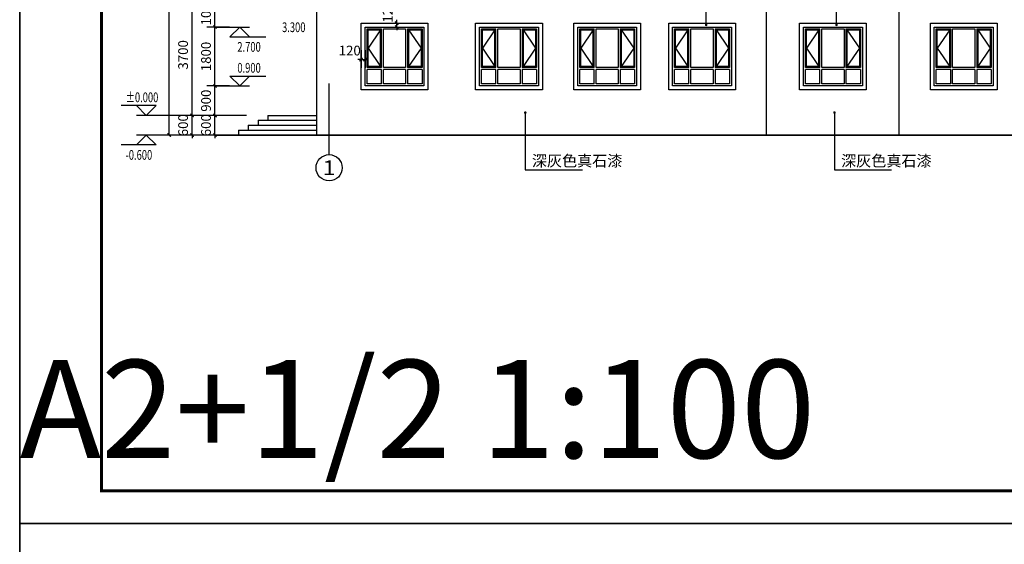
# Model space of a CAD drawing. Extents: x 4811302 to 5194981, y -1995463 to -1590245.
# Drawn here: x 4943333 to 4973431, y -1912096 to -1896069 of the extents above; entities that cross this region are included whole.
import ezdxf
from ezdxf.enums import TextEntityAlignment as Align

# ---------------------------------------------------------------- set-up
doc = ezdxf.new("R2010")
doc.units = 0
doc.header["$LTSCALE"] = 1000
doc.header["$MEASUREMENT"] = 0
doc.layers.get('Defpoints').update_dxf_attribs({"color": 1})
for name, color, linetype in [('AXIS', 3, 'Continuous'), ('AXIS_TEXT', 7, 'Continuous'), ('DIM_ELEV', 3, 'Continuous'), ('DIM_LEAD', 3, 'Continuous'), ('PUB_DIM', 3, 'Continuous'), ('PUB_TEXT', 7, 'Continuous'), ('PUB_TITLE', 4, 'Continuous')]:
    doc.layers.add(name, color=color, linetype=linetype)
doc.layers.add('yichutu', color=7, linetype='Continuous', true_color=0xffffff, plot=False)
doc.styles.add('_TCH_DIM', font='SIMPLEX', dxfattribs={"bigfont": 'GBCBIG'})
doc.styles.add('_TCH_DIM_T3', font='SIMPLEX', dxfattribs={"width": 0.705882, "bigfont": 'GBCBIG'})
doc.styles.add('COMPLEX', font='COMPLEX')
doc.styles.get("Standard").update_dxf_attribs({"font": 'gbenor.shx', "bigfont": 'gbcbig.shx'})
doc.dimstyles.new('_TCH_ARCH&&100', dxfattribs={"dimtxt": 297.5, "dimasz": 100, "dimexe": 250, "dimexo": 300, "dimgap": 126.25, "dimtad": 1, "dimdec": 0, "dimzin": 0, "dimdsep": 46, "dimtxsty": '_TCH_DIM_T3', "dimblk": 'ARCHTICK', "dimcen": 0.09, "dimclrt": 7, "dimazin": 2, "dimtfac": 1, "dimtdec": 0, "dimtix": 1, "dimtmove": 2, "dimatfit": 3, "dimfxl": 0, "dimtolj": 1, "dimtzin": 0, "dimarcsym": 0})

# ---------------------------------------------------------------- blocks, each defined once
blk = doc.blocks.new('yct-891-420-89100-42000-100-2004.0')
at = {"layer": 'yichutu', "color": 7, "true_color": 0xffffff}
blk.add_lwpolyline([(0, 0), (0, 42000), (89100, 42000), (89100, 0)], close=True, dxfattribs=at)
blk.add_text('A2+1/2 1:100', height=3000, dxfattribs=at).set_placement((0, 44000))
blk = doc.blocks.new('_AXISO')
blk.add_circle((0, 0), 0.5)
at = {"layer": 'AXIS_TEXT', "style": 'COMPLEX', "width": 1.041667}
blk.add_attdef('A', text='', height=0.56, dxfattribs=at).set_placement((-0.25, -0.28), (0.25, -0.28), align=Align.FIT)
blk = doc.blocks.new('C1818')
at = {"color": 5}
for p, q in [((-384865, -10382), (-383065, -10382)), ((-384865, -12182), (-384865, -10382)), ((-384805, -10442), (-384365, -10442)), ((-384805, -11622), (-384805, -10442)), ((-384775, -10472), (-384395, -10472)), ((-384775, -11592), (-384775, -10472)), ((-384395, -10472), (-384775, -11032)), ((-384395, -11592), (-384395, -10472)), ((-384365, -11622), (-384365, -10442)), ((-384305, -10442), (-383625, -10442)), ((-384305, -11622), (-384305, -10442)), ((-383625, -10442), (-383625, -11622)), ((-383565, -10442), (-383125, -10442)), ((-383565, -10442), (-383565, -11622)), ((-383535, -10472), (-383155, -10472)), ((-383535, -10472), (-383535, -11592)), ((-383535, -10472), (-383155, -11032)), ((-383155, -10472), (-383155, -11592)), ((-383125, -10442), (-383125, -11622)), ((-383065, -10382), (-383065, -12182)), ((-384775, -11032), (-384395, -11592)), ((-383155, -11032), (-383535, -11592)), ((-384365, -11622), (-384805, -11622)), ((-384365, -11682), (-384805, -11682)), ((-384805, -12122), (-384805, -11682)), ((-384395, -11592), (-384775, -11592)), ((-384365, -12122), (-384365, -11682)), ((-383625, -11622), (-384305, -11622)), ((-383625, -11682), (-384305, -11682)), ((-384305, -12122), (-384305, -11682)), ((-383625, -11682), (-383625, -12122)), ((-383125, -11622), (-383565, -11622)), ((-383565, -11682), (-383565, -12122)), ((-383125, -11682), (-383565, -11682)), ((-383155, -11592), (-383535, -11592)), ((-383125, -11682), (-383125, -12122)), ((-383065, -12182), (-384865, -12182)), ((-384365, -12122), (-384805, -12122)), ((-383625, -12122), (-384305, -12122)), ((-383125, -12122), (-383565, -12122))]:
    blk.add_line(p, q, dxfattribs=at)
blk = doc.blocks.new('_ArchTick')
at = {"color": 0, "linetype": 'ByBlock', "const_width": 0.4}
blk.add_lwpolyline([(-0.5, -0.5), (0.5, 0.5)], dxfattribs=at)
blk = doc.blocks.new('*D1388')
at = {"layer": 'Defpoints', "color": 0, "transparency": 16777216}
for p in [(4953771, -1896704), (4953891, -1896704), (4953891, -1897287)]:
    blk.add_point(p, dxfattribs=at)
at = {"layer": 'PUB_DIM', "color": 0, "lineweight": -2, "transparency": 16777216}
for p, q in [((4953771, -1897004), (4953771, -1897537)), ((4953891, -1897004), (4953891, -1897537)), ((4953771, -1897287), (4953671, -1897287)), ((4953771, -1897287), (4953891, -1897287)), ((4953891, -1897287), (4953991, -1897287))]:
    blk.add_line(p, q, dxfattribs=at)
at = {"layer": 'PUB_DIM', "color": 0, "lineweight": -2, "transparency": 16777216, "xscale": 100, "yscale": 100, "zscale": 100}
blk.add_blockref('_ArchTick', (4953771, -1897287), dxfattribs=at)
at = {"layer": 'PUB_DIM', "color": 0, "lineweight": -2, "transparency": 16777216, "xscale": 100, "yscale": 100, "zscale": 100, "rotation": 180}
blk.add_blockref('_ArchTick', (4953891, -1897287), dxfattribs=at)
at = {"layer": 'PUB_DIM', "color": 7, "transparency": 16777216, "insert": (4953421, -1897012), "char_height": 297.5, "attachment_point": 5, "style": '_TCH_DIM_T3'}
blk.add_mtext('\\A1;120', dxfattribs=at)
blk = doc.blocks.new('*D1389')
at = {"layer": 'Defpoints', "color": 0, "transparency": 16777216}
for p in [(4954496, -1896173), (4954496, -1896293), (4954857, -1896173)]:
    blk.add_point(p, dxfattribs=at)
at = {"layer": 'PUB_DIM', "color": 0, "lineweight": -2, "transparency": 16777216}
for p, q in [((4954857, -1896173), (4954857, -1896073)), ((4954796, -1896173), (4955107, -1896173)), ((4954796, -1896293), (4955107, -1896293)), ((4954857, -1896293), (4954857, -1896173)), ((4954857, -1896293), (4954857, -1896393))]:
    blk.add_line(p, q, dxfattribs=at)
at = {"layer": 'PUB_DIM', "color": 0, "lineweight": -2, "transparency": 16777216, "xscale": 100, "yscale": 100, "zscale": 100}
for p, rotation in [((4954857, -1896173), 270), ((4954857, -1896293), 90)]:
    blk.add_blockref('_ArchTick', p, dxfattribs=dict(at, rotation=rotation))
at = {"layer": 'PUB_DIM', "color": 7, "transparency": 16777216, "insert": (4954582, -1895823), "char_height": 297.5, "attachment_point": 5, "rotation": 90, "style": '_TCH_DIM_T3'}
blk.add_mtext('\\A1;120', dxfattribs=at)
blk = doc.blocks.new('*D2514')
at = {"layer": 'Defpoints', "color": 0, "transparency": 16777216}
for p in [(4949303, -1898993), (4950045, -1898993), (4950045, -1899593)]:
    blk.add_point(p, dxfattribs=at)
at = {"layer": 'PUB_DIM', "color": 0, "lineweight": -2, "transparency": 16777216}
for p, q in [((4949745, -1898993), (4949053, -1898993)), ((4949303, -1898993), (4949303, -1898893)), ((4949303, -1899593), (4949303, -1898993)), ((4949745, -1899593), (4949053, -1899593)), ((4949303, -1899593), (4949303, -1899693))]:
    blk.add_line(p, q, dxfattribs=at)
at = {"layer": 'PUB_DIM', "color": 0, "lineweight": -2, "transparency": 16777216, "xscale": 100, "yscale": 100, "zscale": 100}
for p, rotation in [((4949303, -1898993), 270), ((4949303, -1899593), 90)]:
    blk.add_blockref('_ArchTick', p, dxfattribs=dict(at, rotation=rotation))
at = {"layer": 'PUB_DIM', "color": 7, "transparency": 16777216, "insert": (4949028, -1899293), "char_height": 297.5, "attachment_point": 5, "rotation": 90, "style": '_TCH_DIM_T3'}
blk.add_mtext('\\A1;600', dxfattribs=at)
blk = doc.blocks.new('*D2515')
at = {"layer": 'Defpoints', "color": 0, "transparency": 16777216}
for p in [(4949303, -1898093), (4950045, -1898093), (4950045, -1898993)]:
    blk.add_point(p, dxfattribs=at)
at = {"layer": 'PUB_DIM', "color": 0, "lineweight": -2, "transparency": 16777216}
for p, q in [((4949745, -1898093), (4949053, -1898093)), ((4949303, -1898993), (4949303, -1898093)), ((4949745, -1898993), (4949053, -1898993))]:
    blk.add_line(p, q, dxfattribs=at)
at = {"layer": 'PUB_DIM', "color": 0, "lineweight": -2, "transparency": 16777216, "xscale": 100, "yscale": 100, "zscale": 100}
for p, rotation in [((4949303, -1898093), 90), ((4949303, -1898993), 270)]:
    blk.add_blockref('_ArchTick', p, dxfattribs=dict(at, rotation=rotation))
at = {"layer": 'PUB_DIM', "color": 7, "transparency": 16777216, "insert": (4949028, -1898543), "char_height": 297.5, "attachment_point": 5, "rotation": 90, "style": '_TCH_DIM_T3'}
blk.add_mtext('\\A1;900', dxfattribs=at)
blk = doc.blocks.new('*D2516')
at = {"layer": 'Defpoints', "color": 0, "transparency": 16777216}
for p in [(4949303, -1896293), (4950045, -1896293), (4950045, -1898093)]:
    blk.add_point(p, dxfattribs=at)
at = {"layer": 'PUB_DIM', "color": 0, "lineweight": -2, "transparency": 16777216}
for p, q in [((4949745, -1896293), (4949053, -1896293)), ((4949303, -1898093), (4949303, -1896293)), ((4949745, -1898093), (4949053, -1898093))]:
    blk.add_line(p, q, dxfattribs=at)
at = {"layer": 'PUB_DIM', "color": 0, "lineweight": -2, "transparency": 16777216, "xscale": 100, "yscale": 100, "zscale": 100}
for p, rotation in [((4949303, -1896293), 90), ((4949303, -1898093), 270)]:
    blk.add_blockref('_ArchTick', p, dxfattribs=dict(at, rotation=rotation))
at = {"layer": 'PUB_DIM', "color": 7, "transparency": 16777216, "insert": (4949028, -1897193), "char_height": 297.5, "attachment_point": 5, "rotation": 90, "style": '_TCH_DIM_T3'}
blk.add_mtext('\\A1;1800', dxfattribs=at)
blk = doc.blocks.new('*D2517')
at = {"layer": 'Defpoints', "color": 0, "transparency": 16777216}
for p in [(4949303, -1895293), (4950045, -1895293), (4950045, -1896293)]:
    blk.add_point(p, dxfattribs=at)
at = {"layer": 'PUB_DIM', "color": 0, "lineweight": -2, "transparency": 16777216}
for p, q in [((4949745, -1895293), (4949053, -1895293)), ((4949303, -1896293), (4949303, -1895293)), ((4949745, -1896293), (4949053, -1896293))]:
    blk.add_line(p, q, dxfattribs=at)
at = {"layer": 'PUB_DIM', "color": 0, "lineweight": -2, "transparency": 16777216, "xscale": 100, "yscale": 100, "zscale": 100}
for p, rotation in [((4949303, -1895293), 90), ((4949303, -1896293), 270)]:
    blk.add_blockref('_ArchTick', p, dxfattribs=dict(at, rotation=rotation))
at = {"layer": 'PUB_DIM', "color": 7, "transparency": 16777216, "insert": (4949028, -1895793), "char_height": 297.5, "attachment_point": 5, "rotation": 90, "style": '_TCH_DIM_T3'}
blk.add_mtext('\\A1;1000', dxfattribs=at)
blk = doc.blocks.new('*D2532')
at = {"layer": 'Defpoints', "color": 0, "transparency": 16777216}
for p in [(4948603, -1898993), (4950563, -1898993), (4950563, -1899593)]:
    blk.add_point(p, dxfattribs=at)
at = {"layer": 'PUB_DIM', "color": 0, "lineweight": -2, "transparency": 16777216}
for p, q in [((4950263, -1898993), (4948353, -1898993)), ((4948603, -1898993), (4948603, -1898893)), ((4948603, -1899593), (4948603, -1898993)), ((4950263, -1899593), (4948353, -1899593)), ((4948603, -1899593), (4948603, -1899693))]:
    blk.add_line(p, q, dxfattribs=at)
at = {"layer": 'PUB_DIM', "color": 0, "lineweight": -2, "transparency": 16777216, "xscale": 100, "yscale": 100, "zscale": 100}
for p, rotation in [((4948603, -1898993), 270), ((4948603, -1899593), 90)]:
    blk.add_blockref('_ArchTick', p, dxfattribs=dict(at, rotation=rotation))
at = {"layer": 'PUB_DIM', "color": 7, "transparency": 16777216, "insert": (4948328, -1899293), "char_height": 297.5, "attachment_point": 5, "rotation": 90, "style": '_TCH_DIM_T3'}
blk.add_mtext('\\A1;600', dxfattribs=at)
blk = doc.blocks.new('*D2533')
at = {"layer": 'Defpoints', "color": 0, "transparency": 16777216}
for p in [(4948603, -1895293), (4950563, -1895293), (4950563, -1898993)]:
    blk.add_point(p, dxfattribs=at)
at = {"layer": 'PUB_DIM', "color": 0, "lineweight": -2, "transparency": 16777216}
for p, q in [((4950263, -1895293), (4948353, -1895293)), ((4948603, -1898993), (4948603, -1895293)), ((4950263, -1898993), (4948353, -1898993))]:
    blk.add_line(p, q, dxfattribs=at)
at = {"layer": 'PUB_DIM', "color": 0, "lineweight": -2, "transparency": 16777216, "xscale": 100, "yscale": 100, "zscale": 100}
for p, rotation in [((4948603, -1895293), 90), ((4948603, -1898993), 270)]:
    blk.add_blockref('_ArchTick', p, dxfattribs=dict(at, rotation=rotation))
at = {"layer": 'PUB_DIM', "color": 7, "transparency": 16777216, "insert": (4948328, -1897143), "char_height": 297.5, "attachment_point": 5, "rotation": 90, "style": '_TCH_DIM_T3'}
blk.add_mtext('\\A1;3700', dxfattribs=at)
blk = doc.blocks.new('*D2539')
at = {"layer": 'Defpoints', "color": 0, "transparency": 16777216}
for p in [(4947903, -1877693), (4950563, -1877693), (4950563, -1899593)]:
    blk.add_point(p, dxfattribs=at)
at = {"layer": 'PUB_DIM', "color": 0, "lineweight": -2, "transparency": 16777216}
for p, q in [((4950263, -1877693), (4947653, -1877693)), ((4947903, -1899593), (4947903, -1877693)), ((4950263, -1899593), (4947653, -1899593))]:
    blk.add_line(p, q, dxfattribs=at)
at = {"layer": 'PUB_DIM', "color": 0, "lineweight": -2, "transparency": 16777216, "xscale": 100, "yscale": 100, "zscale": 100}
for p, rotation in [((4947903, -1877693), 90), ((4947903, -1899593), 270)]:
    blk.add_blockref('_ArchTick', p, dxfattribs=dict(at, rotation=rotation))
at = {"layer": 'PUB_DIM', "color": 7, "transparency": 16777216, "insert": (4947628, -1888643), "char_height": 297.5, "attachment_point": 5, "rotation": 90, "style": '_TCH_DIM_T3'}
blk.add_mtext('\\A1;21900', dxfattribs=at)

msp = doc.modelspace()

# ---------------------------------------------------------------- linework, layer by layer
for p, q in [((4952420.9, -1899593), (4952420.9, -1895413)), ((4966160.9, -1899593), (4966160.9, -1895413)), ((4970220.9, -1899593), (4970220.9, -1895413))]:
    msp.add_line(p, q)
at = {"color": 2}
for p, q in [((4950620.9, -1899143), (4952420.9, -1899143)), ((4950620.9, -1899143), (4950620.9, -1899293)), ((4950920.9, -1898993), (4952420.9, -1898993)), ((4950920.9, -1898993), (4950920.9, -1899143)), ((4950020.9, -1899443), (4952420.9, -1899443)), ((4950020.9, -1899443), (4950020.9, -1899592)), ((4950320.9, -1899293), (4952420.9, -1899293)), ((4950320.9, -1899293), (4950320.9, -1899443)), ((4950020.9, -1899592), (4950020.9, -1899593)), ((4950020.9, -1899593), (4952420.9, -1899593))]:
    msp.add_line(p, q, dxfattribs=at)
for points in [[(4953770.9, -1896173), (4955810.9, -1896173), (4955810.9, -1898213), (4953770.9, -1898213)], [(4953890.9, -1896293), (4955690.9, -1896293), (4955690.9, -1898093), (4953890.9, -1898093)], [(4957270.9, -1896173), (4959310.9, -1896173), (4959310.9, -1898213), (4957270.9, -1898213)], [(4957390.9, -1896293), (4959190.9, -1896293), (4959190.9, -1898093), (4957390.9, -1898093)], [(4960270.9, -1896173), (4962310.9, -1896173), (4962310.9, -1898213), (4960270.9, -1898213)], [(4960390.9, -1896293), (4962190.9, -1896293), (4962190.9, -1898093), (4960390.9, -1898093)], [(4963170.9, -1896173), (4965210.9, -1896173), (4965210.9, -1898213), (4963170.9, -1898213)], [(4963290.9, -1896293), (4965090.9, -1896293), (4965090.9, -1898093), (4963290.9, -1898093)], [(4967170.9, -1896173), (4969210.9, -1896173), (4969210.9, -1898213), (4967170.9, -1898213)], [(4967290.9, -1896293), (4969090.9, -1896293), (4969090.9, -1898093), (4967290.9, -1898093)], [(4971170.9, -1896173), (4973210.9, -1896173), (4973210.9, -1898213), (4971170.9, -1898213)], [(4971290.9, -1896293), (4973090.9, -1896293), (4973090.9, -1898093), (4971290.9, -1898093)]]:
    msp.add_lwpolyline(points, close=True)
at = {"color": 5}
msp.add_lwpolyline([(4953890.9, -1896293), (4955690.9, -1896293), (4955690.9, -1898093), (4953890.9, -1898093)], close=True, dxfattribs=at)
at = {"const_width": 50}
msp.add_lwpolyline([(4949322.2, -1899593), (5021311.3, -1899593)], dxfattribs=at)
at = {"layer": 'AXIS'}
msp.add_line((4952790.9, -1900192), (4952790.9, -1898014), dxfattribs=at)
at = {"layer": 'DIM_ELEV'}
for p, q in [((4949303.3, -1896293), (4950360.7, -1896293)), ((4950060.7, -1896293), (4949760.7, -1896593)), ((4950060.7, -1896293), (4950360.7, -1896593)), ((4949760.7, -1896593), (4950856.1, -1896593)), ((4950060.7, -1898093), (4949760.7, -1897793)), ((4949760.7, -1897793), (4950856.1, -1897793)), ((4950060.7, -1898093), (4950360.7, -1897793)), ((4949303.3, -1898093), (4950360.7, -1898093)), ((4947503.3, -1898693), (4946433.8, -1898693)), ((4947203.3, -1898993), (4946903.3, -1898693)), ((4947203.3, -1898993), (4947503.3, -1898693)), ((4948603.3, -1898993), (4946903.3, -1898993)), ((4947203.3, -1899593), (4946903.3, -1899893)), ((4948603.3, -1899593), (4946903.3, -1899593)), ((4947203.3, -1899593), (4947503.3, -1899893)), ((4947503.3, -1899893), (4946433.8, -1899893))]:
    msp.add_line(p, q, dxfattribs=at)
at = {"layer": 'DIM_LEAD'}
for p, q in [((4964316.5, -1896227.8), (4964316.5, -1876727.4)), ((4968300.9, -1896227.8), (4968300.9, -1877787.3)), ((4958786.9, -1898907.8), (4958786.9, -1900654.3)), ((4968239.5, -1898907.8), (4968239.5, -1900654.3)), ((4958786.9, -1900654.3), (4960532.4, -1900654.3)), ((4968239.5, -1900654.3), (4969985, -1900654.3))]:
    msp.add_line(p, q, dxfattribs=at)
at = {"layer": 'DIM_LEAD', "const_width": 40}
for points in [[(4964316.5, -1896247.8, 1), (4964316.5, -1896207.8, 1)], [(4968300.9, -1896247.8, 1), (4968300.9, -1896207.8, 1)], [(4958786.9, -1898887.8, 1), (4958786.9, -1898927.8, 1)], [(4968239.5, -1898887.8, 1), (4968239.5, -1898927.8, 1)]]:
    msp.add_lwpolyline(points, format="xyb", close=True, dxfattribs=at)
at = {"layer": 'PUB_TITLE', "color": 4}
for points in [[(4943332.9, -1911462.6), (5032432.9, -1911462.6), (5032432.9, -1869462.6), (4943332.9, -1869462.6)], [(4943332.9, -1953462.6), (5032432.9, -1953462.6), (5032432.9, -1911462.6), (4943332.9, -1911462.6)]]:
    msp.add_lwpolyline(points, close=True, dxfattribs=at)
at = {"layer": 'PUB_TITLE', "color": 4, "const_width": 100}
msp.add_lwpolyline([(4945832.9, -1910462.6), (5031432.9, -1910462.6), (5031432.9, -1870462.6), (4945832.9, -1870462.6)], close=True, dxfattribs=at)

# ---------------------------------------------------------------- block references
at = {"color": 5}
for p in [(5338756, -1885910.6), (5342256, -1885910.6), (5345256, -1885910.6), (5348156, -1885910.6), (5352156, -1885910.6), (5356156, -1885910.6)]:
    msp.add_blockref('C1818', p, dxfattribs=at)
at = {"layer": 'AXIS'}
ref = msp.add_blockref('_AXISO', (4952790.9, -1900592), dxfattribs=dict(at, xscale=800, yscale=800, zscale=800))
ref.add_attrib('A', '1', dxfattribs={"layer": 'AXIS_TEXT', "height": 448, "style": 'COMPLEX', "width": 2.083333}).set_placement((4952590.9, -1900816), (4952990.9, -1900816), align=Align.FIT)
at = {"layer": 'yichutu'}
for p in [(4943332.9, -1911462.6), (4943332.9, -1953462.6)]:
    msp.add_blockref('yct-891-420-89100-42000-100-2004.0', p, dxfattribs=at)

# ---------------------------------------------------------------- texts
at = {"layer": 'PUB_TEXT', "style": '_TCH_DIM', "width": 0.705882}
for s, p in [('3.300', (4951352.9, -1896448)), ('2.700', (4949986.1, -1897048)), ('0.900', (4949986.1, -1897688)), ('%%P0.000', (4946568.8, -1898588)), ('-0.600', (4946568.8, -1900348))]:
    msp.add_text(s, height=297.5, dxfattribs=at).set_placement(p)
at = {"layer": 'PUB_TEXT', "style": '_TCH_DIM'}
for p in [(4958990.2, -1900549.3), (4968442.8, -1900549.3)]:
    msp.add_text('深灰色真石漆', height=337.59, dxfattribs=at).set_placement(p)

# ---------------------------------------------------------------- dimensions: what is measured, and where the dimension line sits
at = {"layer": 'PUB_DIM'}
for p1, p2, distance, picture, middle in [((4950562.8, -1899593), (4950562.8, -1877693), 2659.5, '*D2539', (4947628.3, -1888643)), ((4950562.8, -1898993), (4950562.8, -1895293), 1959.5, '*D2533', (4948328.3, -1897143)), ((4950044.8, -1896293), (4950044.8, -1895293), 741.5, '*D2517', (4949028.3, -1895793)), ((4950044.8, -1898093), (4950044.8, -1896293), 741.5, '*D2516', (4949028.3, -1897193)), ((4950044.8, -1898993), (4950044.8, -1898093), 741.5, '*D2515', (4949028.3, -1898543)), ((4950562.8, -1899593), (4950562.8, -1898993), 1959.5, '*D2532', (4948328.3, -1899293)), ((4950044.8, -1899593), (4950044.8, -1898993), 741.5, '*D2514', (4949028.3, -1899293))]:
    dim = msp.add_aligned_dim(p1=p1, p2=p2, distance=distance, dimstyle='_TCH_ARCH&&100', dxfattribs=at)
    dim.commit()
    dim.dimension.update_dxf_attribs({"geometry": picture, "text_midpoint": middle})
for base, p1, p2, angle, picture, middle in [((4954857.5, -1896173), (4954495.6, -1896293), (4954495.6, -1896173), 90, '*D1389', (4954582.5, -1895823)), ((4953890.9, -1897287.4), (4953770.9, -1896703.7), (4953890.9, -1896703.7), 0, '*D1388', (4953420.9, -1897012.4))]:
    dim = msp.add_linear_dim(base=base, p1=p1, p2=p2, angle=angle, dimstyle='_TCH_ARCH&&100', dxfattribs=at)
    dim.commit()
    dim.dimension.update_dxf_attribs({"geometry": picture, "text_midpoint": middle, "dimtype": 161})

doc.saveas('drawing.dxf')
